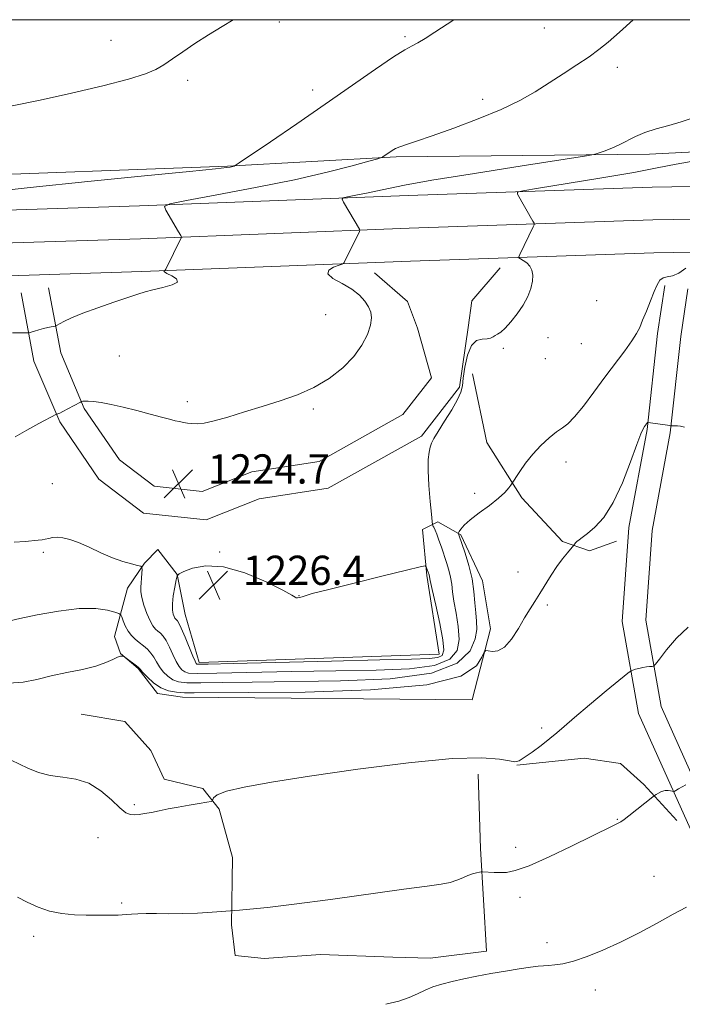
# Model space of a CAD drawing. Extents: x 2154800 to 2157700, y 354800 to 357700.
# Drawn here: x 2155518 to 2155698, y 357231 to 357500 of the extents above; entities that cross this region are included whole.
import ezdxf

# ---------------------------------------------------------------- set-up
doc = ezdxf.new("R2010")
doc.units = 0
doc.header["$MEASUREMENT"] = 0
for name, color, linetype, lineweight in [('32000', 7, 'Continuous', 0), ('DTM HARD BREAKLINE', 7, 'Continuous', 0), ('DTM SPOT ELEVATION', 2, 'Continuous', 13), ('INDEX CONTOUR', 41, 'Continuous', 13), ('INTERMEDIATE CONTOUR', 44, 'Continuous', 0), ('SPOT ELEVATION', 7, 'Continuous', 0)]:
    doc.layers.add(name, color=color, linetype=linetype, lineweight=lineweight)
doc.styles.add('Style-ITALICS', font='ITALICS.shx')

# ---------------------------------------------------------------- blocks, each defined once
blk = doc.blocks.new('SPOT')
at = {"layer": 'SPOT ELEVATION'}
for p, q in [((-3.91, -3.91), (3.82, 3.81)), ((-1.65, 3.77), (1.72, -3.93))]:
    blk.add_line(p, q, dxfattribs=at)

msp = doc.modelspace()

# ---------------------------------------------------------------- linework, layer by layer
at = {"layer": '32000', "flags": 128}
msp.add_lwpolyline([(2155000, 355000), (2157500, 355000), (2157500, 357500), (2155000, 357500), (2155000, 355000)], dxfattribs=at)
at = {"layer": 'DTM HARD BREAKLINE'}
for points in [[(2155077.11, 357440.65, 1225.35), (2155142.59, 357443.42, 1225.87), (2155205.44, 357446.7, 1226.62), (2155241.58, 357448.12, 1227.23), (2155296.59, 357449.74, 1229.07), (2155350.02, 357451.86, 1230.01), (2155421.28, 357453.65, 1231.23), (2155495.65, 357457.04, 1231.09), (2155574.23, 357459.95, 1230.1), (2155620.32, 357462.52, 1227.8), (2155689.49, 357463.24, 1225.49), (2155740.82, 357465.87, 1223.56), (2155798.45, 357466.99, 1220.65), (2155866.55, 357469.27, 1216.79), (2155925.75, 357470.93, 1213.31), (2156015.34, 357473.43, 1210.11), (2156107.54, 357476.48, 1207.53), (2156217.54, 357481.29, 1203.29), (2156289.3, 357484.65, 1201.6), (2156377.84, 357487.14, 1200.1), (2156432.85, 357488.76, 1198.12), (2156457.98, 357491.11, 1196.8)], [(2155075.91, 357432.71, 1224.03), (2155140.66, 357433.92, 1224.59), (2155219.73, 357436.84, 1225.82), (2155290.41, 357438.61, 1227.13), (2155405.58, 357443.99, 1229.58), (2155477.41, 357446.83, 1229.58), (2155550.23, 357449.16, 1228.26), (2155623.56, 357452.02, 1225.25), (2155690.19, 357454.29, 1222.43), (2155770.34, 357455.64, 1219.8), (2155846.8, 357458.53, 1216.08), (2155933.28, 357460.47, 1212.04), (2156036.44, 357463.64, 1208.37), (2156108.19, 357465.95, 1206.16), (2156212.96, 357469.65, 1202.35), (2156307.74, 357472.73, 1199.48), (2156387.3, 357476.17, 1198.12), (2156463.25, 357479.58, 1197.37), (2156523.52, 357482.3, 1197.41)], [(2155076.46, 357423.73, 1224.23), (2155140.91, 357424.92, 1224.79), (2155220.01, 357427.84, 1226.02), (2155290.73, 357429.62, 1227.33), (2155405.97, 357435, 1229.78), (2155477.73, 357437.84, 1229.78), (2155550.55, 357440.17, 1228.46), (2155623.89, 357443.03, 1225.45), (2155690.42, 357445.29, 1222.63), (2155770.59, 357446.64, 1220), (2155847.07, 357449.53, 1216.28), (2155933.52, 357451.47, 1212.24), (2156036.72, 357454.64, 1208.57), (2156108.49, 357456.96, 1206.36), (2156213.26, 357460.66, 1202.55), (2156308.08, 357463.74, 1199.68), (2156387.7, 357467.18, 1198.32), (2156463.65, 357470.59, 1197.57), (2156523.89, 357473.31, 1197.61)], [(2155076.71, 357414.73, 1224.03), (2155141.16, 357415.92, 1224.59), (2155220.29, 357418.84, 1225.82), (2155291.05, 357420.63, 1227.13), (2155406.36, 357426.01, 1229.58), (2155478.05, 357428.85, 1229.58), (2155550.87, 357431.18, 1228.26), (2155624.22, 357434.04, 1225.25), (2155690.65, 357436.29, 1222.43), (2155770.84, 357437.64, 1219.8), (2155847.34, 357440.53, 1216.08), (2155933.76, 357442.47, 1212.04), (2156037, 357445.64, 1208.37), (2156108.79, 357447.97, 1206.16), (2156213.56, 357451.67, 1202.35), (2156308.42, 357454.75, 1199.48), (2156388.1, 357458.19, 1198.12), (2156464.05, 357461.6, 1197.37), (2156524.26, 357464.32, 1197.41)], [(2155517.93, 357425.35, 1228.44), (2155521.41, 357406.76, 1227.69), (2155528.47, 357390.18, 1225.76), (2155539.17, 357374.49, 1224.96), (2155551.33, 357365.23, 1224.59), (2155568.43, 357363.35, 1224.68), (2155582.95, 357369.11, 1225.06), (2155601.77, 357372, 1224.87), (2155627.24, 357386.24, 1224.3), (2155637.57, 357399.6, 1224.16), (2155640.02, 357415.88, 1224.16), (2155640.99, 357423.22, 1224.26), (2155648.76, 357432.21, 1224.4)], [(2155525.4, 357426.75, 1228.44), (2155528.73, 357408.97, 1227.69), (2155535.17, 357393.84, 1225.76), (2155544.75, 357379.79, 1224.96), (2155554.26, 357372.55, 1224.59), (2155567.38, 357371.11, 1224.68), (2155580.95, 357376.49, 1225.06), (2155599.26, 357379.3, 1224.87), (2155622.18, 357392.12, 1224.3), (2155629.94, 357402.16, 1224.16), (2155626.13, 357415.74, 1224.87), (2155623.44, 357423.05, 1224.96), (2155614.45, 357430.82, 1225.25)], [(2155823.03, 357230.16, 1206.43), (2155806.23, 357232.6, 1207.89), (2155786.32, 357232.4, 1208.97), (2155766.37, 357235.86, 1209.91), (2155743.79, 357239.82, 1210.75), (2155719, 357255.28, 1213.25), (2155701.48, 357277.11, 1215.22), (2155686.47, 357310.49, 1217.39), (2155682.01, 357335.6, 1218.7), (2155683.84, 357361.3, 1219.55), (2155688.81, 357388.08, 1219.88), (2155691.68, 357414.31, 1221.52), (2155693.64, 357427.43, 1221.81)], [(2155836.59, 357221.06, 1205.49), (2155826.82, 357236.08, 1206.43), (2155806.66, 357239, 1207.89), (2155786.84, 357238.81, 1208.97), (2155767.47, 357242.16, 1209.91), (2155746.12, 357245.91, 1210.75), (2155723.31, 357260.13, 1213.25), (2155706.98, 357280.48, 1215.22), (2155692.63, 357312.39, 1217.39), (2155688.45, 357335.94, 1218.7), (2155690.2, 357360.49, 1219.55), (2155695.15, 357387.15, 1219.88), (2155698.03, 357413.49, 1221.52), (2155699.97, 357426.48, 1221.81)], [(2155641.2, 357403.31, 1223.36), (2155645.06, 357384.49, 1222.75), (2155654.65, 357369.39, 1221.72), (2155665.78, 357357.45, 1220.21), (2155673.15, 357354.91, 1219.7), (2155680.45, 357357.6, 1219.37)], [(2155549.87, 357322.8, 1219.89), (2155545.04, 357326.85, 1220.03), (2155543.42, 357331.55, 1220.92), (2155546.96, 357344.69, 1223.22), (2155551.6, 357351.55, 1224.12), (2155555.23, 357355.26, 1224.92), (2155560.54, 357348.5, 1226), (2155562.75, 357337.52, 1226.94), (2155566.56, 357324.46, 1226.42), (2155632.04, 357326.71, 1226.89), (2155628.67, 357348.16, 1226.23), (2155627.49, 357360.72, 1225.2), (2155631.66, 357362.86, 1223.36), (2155637.99, 357359.26, 1221.81), (2155643.88, 357346.74, 1221.29), (2155646.11, 357333.66, 1220.64), (2155641.08, 357314.22, 1218.52), (2155561.94, 357314.98, 1219.18)], [(2155561.94, 357314.98, 1219.18), (2155555.12, 357315.96, 1219.51), (2155549.87, 357322.8, 1219.89)], [(2155534.34, 357310.35, 1218.55), (2155546.24, 357308.27, 1218.73), (2155553.35, 357300.43, 1218.55), (2155556.95, 357292.55, 1218.46), (2155567.53, 357290.03, 1218.33), (2155571.99, 357284.36, 1217.79), (2155575.64, 357271.2, 1216.85), (2155575.39, 357252.73, 1215.77), (2155576.36, 357244.39, 1214.88), (2155584.28, 357243.59, 1215.1), (2155599.66, 357244.63, 1215.19), (2155619.45, 357243.96, 1215.06), (2155629.57, 357243.62, 1214.56), (2155644.94, 357245.54, 1214.47), (2155643.33, 357273.66, 1216.45), (2155642.68, 357293.88, 1217.79)], [(2155696.97, 357281.26, 1215.42), (2155687.96, 357291.13, 1216.26), (2155681.61, 357296.83, 1216.78), (2155671.64, 357298.29, 1217.49), (2155653.28, 357296.4, 1217.98)]]:
    msp.add_polyline3d(points, dxfattribs=at)
at = {"layer": 'DTM SPOT ELEVATION'}
for p in [(2155588.42, 357499.36, 1231.61), (2155660.82, 357497.74, 1229.05), (2155542.44, 357494.35, 1232.76), (2155622.71, 357495.39, 1230.24), (2155680.67, 357486.99, 1227.49), (2155563.36, 357483.44, 1231.61), (2155597.49, 357480.8, 1230.51), (2155643.93, 357478.25, 1228.48), (2155675.04, 357423.24, 1223.28), (2155601.08, 357419.42, 1227.24), (2155661.82, 357413.17, 1223.64), (2155649.57, 357410.23, 1223.9), (2155670.85, 357411.48, 1223.25), (2155544.75, 357408.16, 1227.32), (2155661.09, 357407.44, 1223.21), (2155563.32, 357395.7, 1226.44), (2155597.72, 357393.67, 1225.7), (2155666.65, 357379.2, 1221.42), (2155526.44, 357373.27, 1225.23), (2155641.72, 357370.66, 1222.44), (2155523.96, 357354.47, 1223.72), (2155572.17, 357354.6, 1225.91), (2155653.59, 357349.1, 1220.98), (2155593.8, 357342.7, 1225.98), (2155661.57, 357340.09, 1219.62), (2155660.07, 357306.56, 1218.2), (2155548.86, 357285.55, 1218.21), (2155680.71, 357281.62, 1216.08), (2155538.95, 357276.55, 1217.46), (2155652.97, 357273.92, 1216.46), (2155690.68, 357266.05, 1214.8), (2155654.13, 357260.28, 1215.55), (2155545.35, 357258.76, 1216.26), (2155521.33, 357249.62, 1215.57), (2155661.54, 357247.88, 1214.45), (2155674.73, 357234.97, 1213.46)]:
    msp.add_point(p, dxfattribs=at)
at = {"layer": 'INDEX CONTOUR'}
for points in [[(2155506.457, 357452.63, 1230), (2155520.35, 357454.176, 1230), (2155536.18, 357455.811, 1230), (2155551.647, 357457.34, 1230), (2155563.937, 357458.541, 1230), (2155571.028, 357459.26, 1230), (2155574.074, 357459.608, 1230), (2155575.026, 357459.762, 1230), (2155576.069, 357460.016, 1230), (2155576.343, 357460.155, 1230), (2155577.49, 357460.914, 1230), (2155585.983, 357466.667, 1230), (2155593.186, 357471.577, 1230), (2155600.976, 357476.943, 1230), (2155614.682, 357486.522, 1230), (2155619.548, 357489.84, 1230), (2155622.675, 357491.793, 1230), (2155624.651, 357492.859, 1230), (2155626.273, 357493.698, 1230), (2155628.246, 357494.872, 1230), (2155630.883, 357496.569, 1230), (2155636.107, 357500, 1230)], [(2155514.597, 357318.781, 1220), (2155518.488, 357319.06, 1220), (2155522.241, 357319.819, 1220), (2155526.161, 357320.77, 1220), (2155530.418, 357321.681, 1220), (2155534.638, 357322.554, 1220), (2155538.31, 357323.453, 1220), (2155541.045, 357324.403, 1220), (2155542.94, 357325.271, 1220), (2155544.21, 357325.894, 1220), (2155545.051, 357326.157, 1220), (2155545.573, 357326.163, 1220), (2155545.866, 357326.071, 1220), (2155546.038, 357325.989, 1220), (2155546.265, 357325.84, 1220), (2155549.418, 357323.488, 1220), (2155549.94, 357323.061, 1220), (2155550.382, 357322.613, 1220), (2155551.101, 357321.817, 1220), (2155552.364, 357320.476, 1220), (2155554.077, 357318.899, 1220), (2155556.057, 357317.522, 1220), (2155558.148, 357316.682, 1220), (2155560.31, 357316.293, 1220), (2155562.53, 357316.168, 1220), (2155565.184, 357316.147, 1220), (2155579.921, 357316.232, 1220), (2155595.475, 357316.364, 1220), (2155613.301, 357316.913, 1220), (2155628.652, 357318.289, 1220), (2155637.945, 357320.697, 1220), (2155642.235, 357323.511, 1220), (2155643.74, 357325.898, 1220), (2155644.371, 357327.223, 1220), (2155644.816, 357327.66, 1220), (2155645.455, 357327.585, 1220), (2155646.579, 357327.393, 1220), (2155648.119, 357327.569, 1220), (2155649.915, 357328.616, 1220), (2155651.811, 357330.839, 1220), (2155653.679, 357333.749, 1220), (2155655.392, 357336.656, 1220), (2155656.871, 357339.048, 1220), (2155658.218, 357341.117, 1220), (2155659.576, 357343.233, 1220), (2155662.624, 357348.232, 1220), (2155664.214, 357350.683, 1220), (2155665.744, 357352.776, 1220), (2155667.077, 357354.418, 1220), (2155668.818, 357356.426, 1220), (2155669.066, 357356.819, 1220), (2155669.312, 357357.138, 1220), (2155669.689, 357357.505, 1220), (2155670.25, 357357.924, 1220), (2155671.143, 357358.564, 1220), (2155672.543, 357359.632, 1220), (2155674.549, 357361.361, 1220), (2155676.976, 357364.065, 1220), (2155679.571, 357368.082, 1220), (2155682.085, 357373.476, 1220), (2155684.308, 357379.219, 1220), (2155686.034, 357384.012, 1220), (2155687.133, 357386.893, 1220), (2155687.757, 357388.258, 1220), (2155688.131, 357388.84, 1220), (2155688.981, 357389.945, 1220), (2155689.038, 357389.99, 1220), (2155689.097, 357389.989, 1220), (2155695.08, 357389.12, 1220), (2155695.394, 357389.086, 1220), (2155695.914, 357389.098, 1220), (2155696.407, 357389.099, 1220), (2155697.091, 357389.075, 1220), (2155697.98, 357388.991, 1220), (2155699.059, 357388.741, 1220)]]:
    msp.add_polyline3d(points, dxfattribs=at)
at = {"layer": 'INTERMEDIATE CONTOUR'}
for points in [[(2155515.516, 357476.506, 1232), (2155523.083, 357478.028, 1232), (2155531.688, 357479.921, 1232), (2155540.203, 357481.938, 1232), (2155547.251, 357483.766, 1232), (2155551.86, 357485.191, 1232), (2155554.705, 357486.407, 1232), (2155556.87, 357487.705, 1232), (2155559.262, 357489.323, 1232), (2155562.089, 357491.26, 1232), (2155565.382, 357493.461, 1232), (2155569.085, 357495.834, 1232), (2155572.782, 357498.143, 1232), (2155575.791, 357500, 1232)], [(2155515.584, 357414.456, 1228), (2155518.068, 357414.469, 1228), (2155519.434, 357414.459, 1228), (2155520.113, 357414.509, 1228), (2155520.687, 357414.66, 1228), (2155521.608, 357414.936, 1228), (2155522.801, 357415.281, 1228), (2155524.065, 357415.621, 1228), (2155525.217, 357415.894, 1228), (2155526.164, 357416.093, 1228), (2155526.839, 357416.222, 1228), (2155527.236, 357416.311, 1228), (2155527.613, 357416.47, 1228), (2155529.58, 357417.53, 1228), (2155531.674, 357418.534, 1228), (2155534.756, 357419.819, 1228), (2155538.835, 357421.321, 1228), (2155543.223, 357422.837, 1228), (2155549.754, 357425.05, 1228), (2155551.787, 357425.692, 1228), (2155553.907, 357426.24, 1228), (2155556.582, 357426.845, 1228), (2155559.137, 357427.541, 1228), (2155560.614, 357428.332, 1228), (2155560.378, 357429.199, 1228), (2155559.087, 357430.033, 1228), (2155557.72, 357430.701, 1228), (2155557.041, 357431.107, 1228), (2155556.933, 357431.304, 1228), (2155557.189, 357431.462, 1228), (2155557.393, 357431.814, 1228), (2155561.65, 357440.388, 1228), (2155561.694, 357440.596, 1228), (2155561.499, 357441.034, 1228), (2155560.892, 357442.074, 1228), (2155557.43, 357447.94, 1228), (2155557.062, 357449.016, 1228), (2155558.523, 357449.704, 1228), (2155563.068, 357450.592, 1228), (2155571.387, 357452.12, 1228), (2155581.918, 357454.124, 1228), (2155592.539, 357456.295, 1228), (2155601.465, 357458.342, 1228), (2155608.267, 357460.076, 1228), (2155612.858, 357461.333, 1228), (2155615.303, 357462.021, 1228), (2155616.299, 357462.338, 1228), (2155616.699, 357462.559, 1228), (2155619.27, 357464.31, 1228), (2155620.127, 357464.793, 1228), (2155621.327, 357465.312, 1228), (2155623.112, 357465.929, 1228), (2155625.896, 357466.84, 1228), (2155630.136, 357468.273, 1228), (2155636.025, 357470.366, 1228), (2155642.691, 357472.883, 1228), (2155648.997, 357475.499, 1228), (2155654.091, 357477.963, 1228), (2155658.256, 357480.327, 1228), (2155662.066, 357482.716, 1228), (2155665.94, 357485.204, 1228), (2155669.691, 357487.656, 1228), (2155672.979, 357489.883, 1228), (2155675.635, 357491.816, 1228), (2155678.171, 357493.871, 1228), (2155681.268, 357496.585, 1228), (2155685.046, 357500, 1228)], [(2155516.264, 357386.064, 1226), (2155519.443, 357387.895, 1226), (2155522.772, 357389.703, 1226), (2155527.558, 357392.214, 1226), (2155527.744, 357392.288, 1226), (2155527.971, 357392.365, 1226), (2155528.449, 357392.571, 1226), (2155529.328, 357393.005, 1226), (2155530.666, 357393.71, 1226), (2155534.093, 357395.565, 1226), (2155534.445, 357395.718, 1226), (2155534.748, 357395.775, 1226), (2155535.278, 357395.833, 1226), (2155536.205, 357395.846, 1226), (2155537.675, 357395.732, 1226), (2155539.796, 357395.423, 1226), (2155542.532, 357394.903, 1226), (2155545.811, 357394.166, 1226), (2155549.488, 357393.24, 1226), (2155553.133, 357392.269, 1226), (2155556.245, 357391.428, 1226), (2155558.459, 357390.848, 1226), (2155559.976, 357390.476, 1226), (2155561.132, 357390.216, 1226), (2155562.221, 357389.991, 1226), (2155563.348, 357389.8, 1226), (2155564.574, 357389.663, 1226), (2155566.004, 357389.623, 1226), (2155567.919, 357389.813, 1226), (2155570.646, 357390.391, 1226), (2155574.389, 357391.452, 1226), (2155578.881, 357392.848, 1226), (2155583.735, 357394.372, 1226), (2155588.611, 357395.886, 1226), (2155593.358, 357397.532, 1226), (2155597.875, 357399.524, 1226), (2155602.049, 357402.01, 1226), (2155605.727, 357404.882, 1226), (2155608.746, 357407.968, 1226), (2155610.985, 357411.085, 1226), (2155612.484, 357414.02, 1226), (2155613.328, 357416.546, 1226), (2155613.599, 357418.521, 1226), (2155613.382, 357420.12, 1226), (2155612.76, 357421.599, 1226), (2155611.779, 357423.16, 1226), (2155610.325, 357424.784, 1226), (2155608.249, 357426.4, 1226), (2155605.578, 357427.937, 1226), (2155603.062, 357429.346, 1226), (2155601.631, 357430.582, 1226), (2155601.903, 357431.603, 1226), (2155603.248, 357432.39, 1226), (2155604.721, 357432.925, 1226), (2155605.589, 357433.221, 1226), (2155605.951, 357433.418, 1226), (2155606.121, 357433.685, 1226), (2155610.311, 357442.171, 1226), (2155610.417, 357442.548, 1226), (2155610.32, 357442.794, 1226), (2155605.986, 357450.128, 1226), (2155605.561, 357450.97, 1226), (2155605.84, 357451.359, 1226), (2155607.062, 357451.631, 1226), (2155609.337, 357452.049, 1226), (2155612.254, 357452.608, 1226), (2155615.27, 357453.233, 1226), (2155618.238, 357453.901, 1226), (2155622.577, 357454.789, 1226), (2155630.096, 357456.127, 1226), (2155641.711, 357458.018, 1226), (2155654.743, 357460.067, 1226), (2155671.716, 357462.704, 1226), (2155674.27, 357463.166, 1226), (2155675.469, 357463.534, 1226), (2155677.077, 357464.127, 1226), (2155679.167, 357464.949, 1226), (2155681.389, 357465.93, 1226), (2155685.683, 357468.097, 1226), (2155688.235, 357469.164, 1226), (2155691.343, 357470.161, 1226), (2155694.752, 357471.118, 1226), (2155698.104, 357472.082, 1226), (2155701.123, 357473.138, 1226)], [(2155516.03, 357357.321, 1224), (2155519.045, 357357.501, 1224), (2155522.596, 357357.838, 1224), (2155523.645, 357357.953, 1224), (2155524.53, 357358.107, 1224), (2155525.459, 357358.333, 1224), (2155526.526, 357358.547, 1224), (2155527.794, 357358.642, 1224), (2155529.336, 357358.507, 1224), (2155531.247, 357358.053, 1224), (2155533.63, 357357.191, 1224), (2155536.519, 357355.901, 1224), (2155539.685, 357354.418, 1224), (2155542.83, 357353.045, 1224), (2155545.677, 357352.025, 1224), (2155548.027, 357351.344, 1224), (2155549.702, 357350.934, 1224), (2155550.601, 357350.694, 1224), (2155550.924, 357350.406, 1224), (2155550.946, 357349.823, 1224), (2155550.899, 357348.783, 1224), (2155550.826, 357347.468, 1224), (2155550.722, 357346.143, 1224), (2155550.611, 357344.978, 1224), (2155550.61, 357343.762, 1224), (2155550.861, 357342.185, 1224), (2155551.452, 357340.072, 1224), (2155552.263, 357337.772, 1224), (2155553.121, 357335.764, 1224), (2155553.89, 357334.407, 1224), (2155554.586, 357333.566, 1224), (2155555.258, 357332.984, 1224), (2155555.954, 357332.412, 1224), (2155556.7, 357331.621, 1224), (2155557.517, 357330.392, 1224), (2155558.413, 357328.608, 1224), (2155559.341, 357326.576, 1224), (2155560.239, 357324.707, 1224), (2155561.062, 357323.327, 1224), (2155561.836, 357322.409, 1224), (2155562.601, 357321.845, 1224), (2155563.625, 357321.533, 1224), (2155566.087, 357321.429, 1224), (2155571.397, 357321.494, 1224), (2155591.857, 357321.934, 1224), (2155603.872, 357322.157, 1224), (2155614.842, 357322.341, 1224), (2155624.007, 357322.731, 1224), (2155630.826, 357323.638, 1224), (2155634.966, 357325.304, 1224), (2155636.946, 357327.704, 1224), (2155637.495, 357330.745, 1224), (2155637.279, 357334.272, 1224), (2155636.701, 357337.894, 1224), (2155636.099, 357341.157, 1224), (2155635.724, 357343.736, 1224), (2155635.481, 357345.814, 1224), (2155635.19, 357347.702, 1224), (2155634.712, 357349.655, 1224), (2155634.081, 357351.697, 1224), (2155632.658, 357355.89, 1224), (2155631.986, 357357.833, 1224), (2155631.401, 357359.448, 1224), (2155630.938, 357360.605, 1224), (2155630.598, 357361.356, 1224), (2155630.376, 357361.797, 1224), (2155630.249, 357362.124, 1224), (2155630.139, 357362.927, 1224), (2155629.95, 357364.893, 1224), (2155629.629, 357368.419, 1224), (2155629.283, 357372.748, 1224), (2155629.065, 357376.826, 1224), (2155629.083, 357379.832, 1224), (2155629.292, 357381.868, 1224), (2155629.607, 357383.265, 1224), (2155629.997, 357384.375, 1224), (2155630.646, 357385.644, 1224), (2155631.792, 357387.536, 1224), (2155633.544, 357390.322, 1224), (2155635.497, 357393.481, 1224), (2155637.111, 357396.297, 1224), (2155638.004, 357398.298, 1224), (2155638.392, 357399.986, 1224), (2155638.643, 357402.103, 1224), (2155639.075, 357405.119, 1224), (2155639.797, 357408.399, 1224), (2155640.87, 357411.035, 1224), (2155642.291, 357412.369, 1224), (2155643.824, 357412.756, 1224), (2155645.172, 357412.803, 1224), (2155646.118, 357412.996, 1224), (2155646.776, 357413.343, 1224), (2155647.342, 357413.73, 1224), (2155647.998, 357414.111, 1224), (2155648.871, 357414.695, 1224), (2155650.075, 357415.755, 1224), (2155651.658, 357417.477, 1224), (2155653.4, 357419.673, 1224), (2155655.015, 357422.065, 1224), (2155656.267, 357424.407, 1224), (2155657.118, 357426.592, 1224), (2155657.58, 357428.542, 1224), (2155657.668, 357430.2, 1224), (2155657.404, 357431.577, 1224), (2155656.812, 357432.7, 1224), (2155655.955, 357433.592, 1224), (2155655.027, 357434.26, 1224), (2155654.266, 357434.704, 1224), (2155653.858, 357434.968, 1224), (2155653.801, 357435.26, 1224), (2155654.046, 357435.83, 1224), (2155657.74, 357443.459, 1224), (2155657.976, 357444.003, 1224), (2155657.955, 357444.393, 1224), (2155657.659, 357444.962, 1224), (2155653.489, 357452.323, 1224), (2155653.438, 357452.854, 1224), (2155654.923, 357453.289, 1224), (2155659.217, 357454.002, 1224), (2155666.983, 357455.247, 1224), (2155676.445, 357456.793, 1224), (2155685.218, 357458.299, 1224), (2155691.613, 357459.505, 1224), (2155696.744, 357460.513, 1224), (2155702.417, 357461.517, 1224)], [(2155514.8, 357335.82, 1222), (2155517.544, 357336.407, 1222), (2155522.29, 357337.404, 1222), (2155528.124, 357338.469, 1222), (2155533.796, 357339.152, 1222), (2155538.286, 357339.15, 1222), (2155541.495, 357338.696, 1222), (2155543.554, 357338.165, 1222), (2155544.641, 357337.82, 1222), (2155545.115, 357337.485, 1222), (2155545.383, 357336.87, 1222), (2155545.782, 357335.783, 1222), (2155546.366, 357334.405, 1222), (2155547.12, 357333.016, 1222), (2155548.027, 357331.829, 1222), (2155549.052, 357330.818, 1222), (2155550.161, 357329.899, 1222), (2155551.309, 357328.991, 1222), (2155552.413, 357328.042, 1222), (2155553.375, 357327.008, 1222), (2155554.149, 357325.855, 1222), (2155554.859, 357324.597, 1222), (2155555.67, 357323.262, 1222), (2155556.713, 357321.901, 1222), (2155557.957, 357320.654, 1222), (2155559.328, 357319.683, 1222), (2155560.886, 357319.108, 1222), (2155563.199, 357318.861, 1222), (2155566.963, 357318.831, 1222), (2155572.801, 357318.916, 1222), (2155581.031, 357319.054, 1222), (2155605.168, 357319.373, 1222), (2155618.727, 357319.984, 1222), (2155629.986, 357321.512, 1222), (2155637.014, 357324.232, 1222), (2155640.527, 357327.601, 1222), (2155641.897, 357330.865, 1222), (2155642.32, 357333.477, 1222), (2155642.268, 357335.693, 1222), (2155642.035, 357337.974, 1222), (2155641.835, 357340.686, 1222), (2155641.564, 357343.824, 1222), (2155641.039, 357347.291, 1222), (2155640.155, 357350.924, 1222), (2155639.127, 357354.292, 1222), (2155637.402, 357359.309, 1222), (2155637.245, 357359.641, 1222), (2155637.235, 357359.702, 1222), (2155637.309, 357359.847, 1222), (2155637.531, 357360.201, 1222), (2155637.995, 357360.874, 1222), (2155638.919, 357361.925, 1222), (2155640.548, 357363.397, 1222), (2155642.992, 357365.278, 1222), (2155645.773, 357367.338, 1222), (2155648.274, 357369.288, 1222), (2155650.015, 357370.889, 1222), (2155651.066, 357372.091, 1222), (2155651.639, 357372.893, 1222), (2155654.045, 357376.554, 1222), (2155655.656, 357378.828, 1222), (2155657.638, 357381.312, 1222), (2155659.865, 357383.695, 1222), (2155662.104, 357385.777, 1222), (2155664.102, 357387.39, 1222), (2155665.711, 357388.502, 1222), (2155667.225, 357389.642, 1222), (2155669.047, 357391.479, 1222), (2155671.467, 357394.478, 1222), (2155674.318, 357398.289, 1222), (2155677.321, 357402.36, 1222), (2155682.744, 357409.563, 1222), (2155684.709, 357412.274, 1222), (2155685.978, 357414.271, 1222), (2155686.825, 357415.967, 1222), (2155687.617, 357417.899, 1222), (2155688.631, 357420.426, 1222), (2155689.76, 357423.21, 1222), (2155690.802, 357425.741, 1222), (2155691.621, 357427.609, 1222), (2155692.355, 357428.824, 1222), (2155693.207, 357429.493, 1222), (2155694.344, 357429.78, 1222), (2155695.78, 357430.061, 1222), (2155697.49, 357430.767, 1222), (2155699.4, 357432.164, 1222)], [(2155623.104, 357349.66, 1226), (2155616.414, 357348.012, 1226), (2155608.474, 357346.045, 1226), (2155601.568, 357344.31, 1226), (2155597.414, 357343.224, 1226), (2155595.468, 357342.67, 1226), (2155594.619, 357342.399, 1226), (2155593.958, 357342.212, 1226), (2155593.387, 357342.091, 1226), (2155593.007, 357342.071, 1226), (2155592.753, 357342.231, 1226), (2155591.866, 357342.843, 1226), (2155589.42, 357344.224, 1226), (2155584.846, 357346.488, 1226), (2155579.021, 357348.916, 1226), (2155573.18, 357350.587, 1226), (2155568.354, 357350.853, 1226), (2155564.744, 357350.17, 1226), (2155562.341, 357349.268, 1226), (2155561.063, 357348.671, 1226), (2155560.519, 357348.076, 1226), (2155560.243, 357346.971, 1226), (2155559.876, 357345.031, 1226), (2155559.478, 357342.649, 1226), (2155559.219, 357340.402, 1226), (2155559.218, 357338.748, 1226), (2155559.407, 357337.652, 1226), (2155559.671, 357336.959, 1226), (2155559.917, 357336.525, 1226), (2155560.14, 357336.256, 1226), (2155560.355, 357336.07, 1226), (2155560.599, 357335.832, 1226), (2155560.988, 357335.2, 1226), (2155561.66, 357333.775, 1226), (2155562.677, 357331.361, 1226), (2155564.807, 357326.152, 1226), (2155565.412, 357324.751, 1226), (2155565.716, 357324.165, 1226), (2155565.873, 357324.006, 1226), (2155566.363, 357323.96, 1226), (2155568.976, 357323.997, 1226), (2155575.83, 357324.157, 1226), (2155602.682, 357324.813, 1226), (2155615.848, 357325.119, 1226), (2155624.516, 357325.309, 1226), (2155629.288, 357325.478, 1226), (2155631.666, 357325.764, 1226), (2155632.918, 357326.376, 1226), (2155633.365, 357327.808, 1226), (2155633.093, 357330.624, 1226), (2155632.239, 357335.068, 1226), (2155631.134, 357340.096, 1226), (2155630.162, 357344.341, 1226), (2155629.613, 357346.786, 1226), (2155629.29, 357348.324, 1226), (2155628.531, 357350.593, 1226), (2155628.247, 357350.806, 1226), (2155626.84, 357350.564, 1226), (2155623.104, 357349.66, 1226)], [(2155515.183, 357297.779, 1218), (2155519.718, 357295.59, 1218), (2155522.636, 357294.415, 1218), (2155525.887, 357293.532, 1218), (2155529.351, 357293.071, 1218), (2155532.895, 357292.585, 1218), (2155536.386, 357291.482, 1218), (2155539.679, 357289.397, 1218), (2155542.588, 357286.873, 1218), (2155544.915, 357284.681, 1218), (2155546.55, 357283.404, 1218), (2155547.744, 357282.899, 1218), (2155548.835, 357282.837, 1218), (2155550.109, 357282.945, 1218), (2155551.648, 357283.164, 1218), (2155553.481, 357283.493, 1218), (2155555.631, 357283.921, 1218), (2155558.085, 357284.42, 1218), (2155560.825, 357284.953, 1218), (2155563.76, 357285.482, 1218), (2155566.508, 357285.949, 1218), (2155568.617, 357286.296, 1218), (2155569.771, 357286.5, 1218), (2155570.205, 357286.676, 1218), (2155570.292, 357286.969, 1218), (2155570.469, 357287.501, 1218), (2155571.447, 357288.27, 1218), (2155574.001, 357289.243, 1218), (2155578.827, 357290.401, 1218), (2155586.296, 357291.777, 1218), (2155596.691, 357293.419, 1218), (2155609.835, 357295.291, 1218), (2155623.651, 357297.021, 1218), (2155635.595, 357298.156, 1218), (2155643.734, 357298.392, 1218), (2155648.576, 357298.037, 1218), (2155651.238, 357297.549, 1218), (2155652.766, 357297.333, 1218), (2155653.895, 357297.582, 1218), (2155655.291, 357298.431, 1218), (2155657.416, 357299.932, 1218), (2155659.932, 357301.791, 1218), (2155662.3, 357303.629, 1218), (2155664.201, 357305.222, 1218), (2155666.182, 357306.969, 1218), (2155669.013, 357309.422, 1218), (2155673.132, 357312.884, 1218), (2155677.669, 357316.645, 1218), (2155683.534, 357321.465, 1218), (2155684.446, 357322.142, 1218), (2155684.942, 357322.352, 1218), (2155685.651, 357322.566, 1218), (2155686.593, 357322.823, 1218), (2155687.636, 357323.055, 1218), (2155688.651, 357323.207, 1218), (2155689.534, 357323.29, 1218), (2155690.184, 357323.33, 1218), (2155690.591, 357323.422, 1218), (2155691.107, 357323.947, 1218), (2155692.175, 357325.353, 1218), (2155694.123, 357327.894, 1218), (2155696.825, 357331.035, 1218), (2155700.038, 357334.044, 1218)], [(2155516.901, 357260.334, 1216), (2155519.618, 357258.951, 1216), (2155522.549, 357257.593, 1216), (2155525.71, 357256.493, 1216), (2155529.081, 357255.828, 1216), (2155532.488, 357255.513, 1216), (2155535.72, 357255.403, 1216), (2155538.593, 357255.373, 1216), (2155541.024, 357255.381, 1216), (2155542.958, 357255.406, 1216), (2155544.395, 357255.437, 1216), (2155545.551, 357255.485, 1216), (2155546.699, 357255.568, 1216), (2155548.083, 357255.693, 1216), (2155549.834, 357255.815, 1216), (2155552.061, 357255.876, 1216), (2155554.84, 357255.846, 1216), (2155558.156, 357255.797, 1216), (2155561.966, 357255.826, 1216), (2155566.12, 357256, 1216), (2155570.051, 357256.251, 1216), (2155577.526, 357256.819, 1216), (2155580.394, 357257.049, 1216), (2155585.199, 357257.524, 1216), (2155592.489, 357258.389, 1216), (2155602.355, 357259.699, 1216), (2155622.412, 357262.468, 1216), (2155628.758, 357263.309, 1216), (2155632.612, 357263.848, 1216), (2155635.031, 357264.33, 1216), (2155636.911, 357264.94, 1216), (2155638.508, 357265.613, 1216), (2155639.918, 357266.224, 1216), (2155641.205, 357266.673, 1216), (2155642.297, 357266.967, 1216), (2155643.089, 357267.142, 1216), (2155643.547, 357267.23, 1216), (2155643.922, 357267.25, 1216), (2155647.073, 357267.085, 1216), (2155648.695, 357267.029, 1216), (2155650.442, 357267.077, 1216), (2155652.851, 357267.568, 1216), (2155656.61, 357268.912, 1216), (2155662.06, 357271.319, 1216), (2155668.183, 357274.227, 1216), (2155679.511, 357279.776, 1216), (2155680.785, 357280.427, 1216), (2155681.662, 357280.926, 1216), (2155682.543, 357281.533, 1216), (2155683.801, 357282.505, 1216), (2155690.37, 357287.765, 1216), (2155690.854, 357288.123, 1216), (2155691.27, 357288.373, 1216), (2155691.941, 357288.745, 1216), (2155692.809, 357289.154, 1216), (2155693.726, 357289.441, 1216), (2155694.556, 357289.492, 1216), (2155695.235, 357289.382, 1216), (2155695.998, 357289.159, 1216), (2155696.245, 357289.22, 1216), (2155696.672, 357289.468, 1216), (2155697.425, 357289.925, 1216), (2155698.391, 357290.488, 1216), (2155699.39, 357291.021, 1216)], [(2155617.484, 357231.055, 1214), (2155621.051, 357231.914, 1214), (2155623.866, 357232.908, 1214), (2155626.132, 357233.95, 1214), (2155628.2, 357234.942, 1214), (2155630.377, 357235.807, 1214), (2155632.807, 357236.575, 1214), (2155635.589, 357237.301, 1214), (2155638.792, 357238.029, 1214), (2155642.36, 357238.757, 1214), (2155646.204, 357239.472, 1214), (2155650.178, 357240.152, 1214), (2155653.907, 357240.747, 1214), (2155656.962, 357241.195, 1214), (2155659.066, 357241.46, 1214), (2155660.559, 357241.597, 1214), (2155661.938, 357241.683, 1214), (2155663.638, 357241.809, 1214), (2155665.869, 357242.143, 1214), (2155668.778, 357242.864, 1214), (2155672.46, 357244.115, 1214), (2155676.79, 357245.871, 1214), (2155681.588, 357248.076, 1214), (2155686.635, 357250.627, 1214), (2155691.567, 357253.252, 1214), (2155695.981, 357255.641, 1214), (2155699.591, 357257.557, 1214)]]:
    msp.add_polyline3d(points, dxfattribs=at)

# ---------------------------------------------------------------- block references
at = {"layer": 'SPOT ELEVATION'}
for p in [(2155560.903, 357373.283, 1224.744), (2155570.448, 357345.603, 1226.378)]:
    msp.add_blockref('SPOT', p, dxfattribs=at)

# ---------------------------------------------------------------- texts
at = {"layer": 'SPOT ELEVATION', "style": 'Style-ITALICS'}
for s, p in [('1224.7', (2155568.903, 357373.283, 1224.744)), ('1226.4', (2155578.448, 357345.603, 1226.378))]:
    msp.add_text(s, height=8, dxfattribs=at).set_placement(p)

doc.saveas('drawing.dxf')
